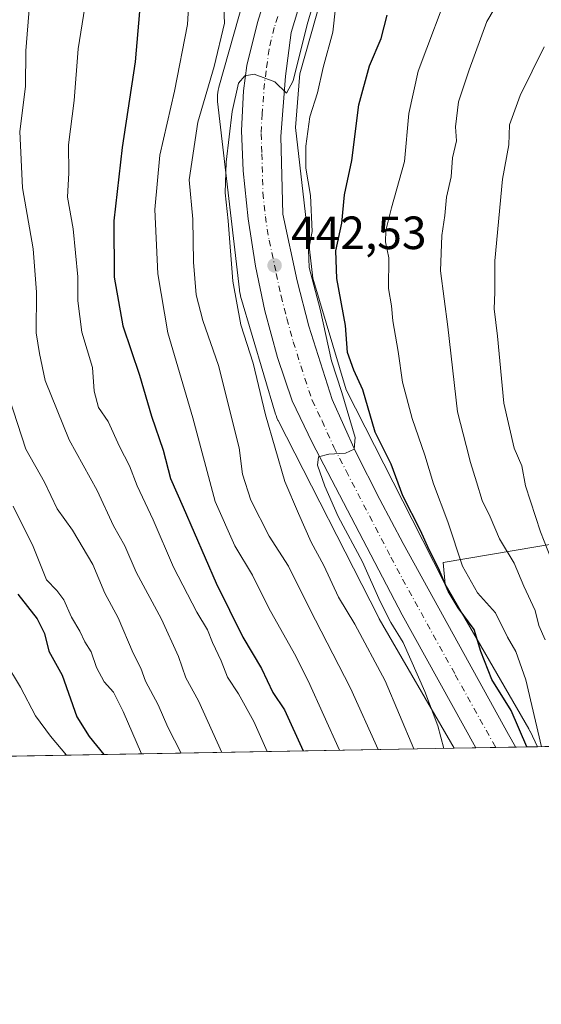
# Model space of a CAD drawing. Units: metres. Extents: x 620033 to 623457, y 4789643 to 4792018.
# Drawn here: x 623051 to 623164, y 4789643 to 4789855 of the extents above; entities that cross this region are included whole.
import ezdxf

# ---------------------------------------------------------------- set-up
doc = ezdxf.new("R2010")
doc.units = ezdxf.units.M
doc.header["$MEASUREMENT"] = 0
doc.linetypes.add('DGN Style 4', pattern=[2.6384748266838614, 1.318413404963828, -0.6592067024819142, 0.001648016756204785, -0.6592067024819142])
for name, color, linetype, lineweight in [('Arbolado forestal CxS', 92, 'Continuous', 0), ('Carretera de calzada única Cxs', 7, 'Continuous', 13), ('Carretera de calzada única eje', 7, 'DGN Style 4', 0), ('Comarca CxS', 21, 'Continuous', 0), ('Comunidad Autónoma CxS', 142, 'Continuous', 0), ('Curva de nivel maestra', 30, 'Continuous', 30), ('Curva de nivel normal', 30, 'Continuous', 0), ('Municipio CxS', 4, 'Continuous', 0), ('Núcleo urbano CxS', 7, 'Continuous', 0), ('Pastizal CxS', 92, 'Continuous', 0), ('Provincia CxS', 1, 'Continuous', 0), ('Punto de cota en terreno', 7, 'Continuous', 0), ('Rótulo de punto de cota en terreno', 7, 'Continuous', 0)]:
    doc.layers.add(name, color=color, linetype=linetype, lineweight=lineweight)
doc.styles.add('Style-Arial', font='txt')

# ---------------------------------------------------------------- blocks, each defined once
blk = doc.blocks.new('*U13')
at = {"layer": 'Arbolado forestal CxS', "color": 92, "linetype": 'Continuous', "lineweight": 0}
blk.add_polyline3d([(623119.3488999996, 4789929.876700001, 432.6199000000051), (623094.1712999997, 4789840.811699999, 437.6744999999937), (623094.1420999998, 4789840.705900001, 437.6784999999945), (623094.0232999995, 4789840.1961, 437.7090000000026), (623093.9380999999, 4789839.6797, 437.7571999999927), (623093.8866999998, 4789839.158700001, 437.8218999999954), (623093.8695, 4789838.635500001, 437.9020000000019), (623093.8866999998, 4789838.112299999, 437.9961000000039), (623093.9221000001, 4789837.719900001, 438.0752999999968), (623098.5925000003, 4789797.180500001, 440.2384000000021), (623098.6083000004, 4789797.051899999, 440.2330999999977), (623098.6936999997, 4789796.535300001, 440.2260999999999), (623098.8125, 4789796.0255, 440.2427000000025), (623098.8690999999, 4789795.824899999, 440.2562000000034), (623106.3995000003, 4789770.392700001, 441.2945999999939), (623106.4949000003, 4789770.092499999, 441.2918000000063), (623106.6793000001, 4789769.602499999, 441.3044999999984), (623106.8953, 4789769.125700001, 441.3384999999981), (623106.9414999997, 4789769.033700001, 441.3478000000032), (623128.4921000004, 4789726.715500001, 443.9737000000023), (623128.6933000004, 4789726.345100001, 443.9320000000008), (623144.7858999996, 4789698.486300001, 445.8883999999962), (622993.0389, 4789695.7619, 365.0436000000045)], dxfattribs=at)
blk = doc.blocks.new('5PATER')
at = {"layer": 'Punto de cota en terreno', "linetype": 'Continuous', "lineweight": 0}
h = blk.add_hatch(color=51, dxfattribs=at)
edge = h.paths.add_edge_path()
edge.add_ellipse((0, 0), major_axis=(-0.1095731443231308, -0.1110710700762829), ratio=0.9994222409660322, start_angle=0, end_angle=360)

msp = doc.modelspace()

# ---------------------------------------------------------------- linework, layer by layer
at = {"layer": 'Arbolado forestal CxS', "color": 92, "linetype": 'Continuous', "lineweight": 0, "extrusion": (-0.4912755763110285, -0.008820377620877205, 0.8709595335369447), "elevation": -347996.2506843003, "flags": 128}
msp.add_lwpolyline([(-4777740.540868458, 617861.4379843128), (-4777740.540868457, 617770.6848167791)], dxfattribs=at)
at = {"layer": 'Arbolado forestal CxS', "color": 92, "linetype": 'Continuous', "lineweight": 0, "extrusion": (-0.5043063231942744, -0.009053854494561286, 0.8634773651376528), "elevation": -357236.0743714847, "flags": 128}
msp.add_lwpolyline([(-4777741.212057819, 612447.9654000511), (-4777741.212057819, 612336.9172671743)], dxfattribs=at)
at = {"layer": 'Arbolado forestal CxS', "color": 92, "linetype": 'Continuous', "lineweight": 0}
for points in [[(623117.1497, 4790027.2621, 426.1349999999948), (623123.0932999998, 4789999.272700001, 428.8911999999983), (623119.3488999996, 4789929.876700001, 432.6199000000051), (623094.1712999997, 4789840.811699999, 437.6744999999937), (623094.1420999998, 4789840.705900001, 437.6784999999945), (623094.0232999995, 4789840.1961, 437.7090000000026), (623093.9380999999, 4789839.6797, 437.7571999999927), (623093.8866999998, 4789839.158700001, 437.8218999999954), (623093.8695, 4789838.635500001, 437.9020000000019), (623093.8866999998, 4789838.112299999, 437.9961000000039), (623093.9221000001, 4789837.719900001, 438.0752999999968), (623098.5925000003, 4789797.180500001, 440.2384000000021), (623098.6083000004, 4789797.051899999, 440.2330999999977), (623098.6936999997, 4789796.535300001, 440.2260999999999), (623098.8125, 4789796.0255, 440.2427000000025), (623098.8690999999, 4789795.824899999, 440.2562000000034), (623106.3995000003, 4789770.392700001, 441.2945999999939), (623106.4949000003, 4789770.092499999, 441.2918000000063), (623106.6793000001, 4789769.602499999, 441.3044999999984), (623106.8953, 4789769.125700001, 441.3384999999981), (623106.9414999997, 4789769.033700001, 441.3478000000032), (623128.4921000004, 4789726.715500001, 443.9737000000023), (623128.6933000004, 4789726.345100001, 443.9320000000008), (623144.7857999997, 4789698.486400001, 445.8883999999962)], [(623320.2845000001, 4789723.733100001, 544.9333000000044), (623292.2196000004, 4789756.2379, 523.088499999998), (623261.3739, 4789767.725500001, 512.3252000000066), (623250.4967, 4789763.647299999, 507.6420000000071), (623232.3086999999, 4789746.252699999, 498.184500000003), (623172.5277000006, 4789743.593699999, 469.3399000000064), (623142.4413999999, 4789738.486300001, 452.2666999999929), (623142.8463000003, 4789733.8321, 450.1328000000067)], [(623142.8463000003, 4789733.8321, 450.1328000000067), (623160.8605000004, 4789702.646700001, 452.7198000000063), (623161.1079000002, 4789702.1843, 452.9299000000028), (623161.1347000003, 4789702.129100001, 452.9505999999965), (623162.7406000001, 4789698.808800001, 453.9087)]]:
    msp.add_polyline3d(points, dxfattribs=at)
msp.add_polyline3d([(623320.2845000001, 4789723.733100001, 544.9333000000044), (623342.8479000004, 4789707.5955, 559.5184000000008), (623351.7631000001, 4789704.641100001, 564.1257999999943), (623352.4347000001, 4789702.214400001, 565.1603000000032), (623162.7406000001, 4789698.808700001, 453.9085999999952), (623161.1347000003, 4789702.129100001, 452.9505999999965), (623161.1079000002, 4789702.1843, 452.9299000000028), (623160.8605000004, 4789702.646700001, 452.7198000000063), (623142.8463000003, 4789733.8321, 450.1328000000067), (623142.4413999999, 4789738.486300001, 452.2666999999929), (623172.5277000006, 4789743.593699999, 469.3399000000064), (623232.3086999999, 4789746.252699999, 498.184500000003), (623250.4967, 4789763.647299999, 507.6420000000071), (623261.3739, 4789767.725500001, 512.3252000000066), (623292.2196000004, 4789756.2379, 523.088499999998)], close=True, dxfattribs=at)
at = {"layer": 'Carretera de calzada única Cxs', "color": 7, "linetype": 'Continuous', "lineweight": 13, "extrusion": (-0.858199498302042, -0.01540992466201246, 0.5130849396893604), "elevation": -608364.136828746, "flags": 128}
msp.add_lwpolyline([(-4777739.068110949, 364201.0828413676), (-4777739.06811095, 364184.5166370533)], dxfattribs=at)
at = {"layer": 'Carretera de calzada única Cxs', "color": 7, "linetype": 'Continuous', "lineweight": 13}
for points in [[(623149.4897999996, 4789698.570699999, 450.8742999999959), (623149.4691000005, 4789698.607899999, 450.8567999999942), (623133.6101000002, 4789727.190099999, 454.167300000001), (623114.2801000001, 4789764.340100001, 448.9271000000008), (623109.9301000005, 4789773.2501, 452.985799999995), (623106.8300999999, 4789782.630100001, 443.7593999999954), (623104.0800999999, 4789792.670100001, 446.0852000000014), (623102.0601000005, 4789802.280099999, 447.3427999999985), (623100.4600999998, 4789812.4901, 447.6635999999999), (623099.3800999997, 4789822.770099999, 446.0353000000032), (623099.0301000001, 4789831.4801, 445.2523999999976), (623099.4700999996, 4789840.040100001, 447.5608000000066), (623100.2301000003, 4789845.4901, 455.937699999995), (623102.5100999996, 4789854.700099999, 456.7639999999956), (623106.8501000004, 4789868.860099999, 457.2612999999984), (623111.8201000001, 4789889.5801, 455.8907999999938), (623118.3101000005, 4789909.9901, 455.754700000005), (623120.2301000003, 4789917.2401, 452.2891999999993), (623122.3201000001, 4789926.5601, 454.1861000000063), (623123.3601000002, 4789932.670100001, 451.3809999999939), (623126.4700999996, 4789957.620100001, 449.4557999999961), (623127.4401000004, 4789972.0601, 435.1374999999971), (623127.3800999997, 4789978.203299999, 434.0717000000004)], [(623111.2001, 4789857.3301, 444.3470999999991), (623109.7001, 4789852.550100001, 447.5764000000054), (623108.5201000003, 4789843.1801, 448.9611000000005), (623107.5201000003, 4789830.170100001, 445.8883999999962), (623107.9101, 4789813.460100001, 443.1159999999945), (623111.0201000003, 4789799.130100001, 445.6064000000042), (623113.5301000001, 4789789.370100001, 445.7801999999938), (623118.5301000001, 4789773.600099999, 446.3987000000052), (623123.5401, 4789762.340100001, 446.6089999999967), (623128.7901, 4789752.0701, 447.1193999999959), (623133.8000999996, 4789742.5601, 447.9419000000053), (623156.4700999996, 4789701.460100001, 463.8493000000017), (623157.9675000003, 4789698.760700001, 465.0966000000044), (623157.9883000003, 4789698.723400001, 465.0938000000024), (623149.4897999996, 4789698.570800001, 450.8742999999959), (623149.4691000005, 4789698.607899999, 450.8567999999942), (623133.6101000002, 4789727.190099999, 454.167300000001), (623114.2801000001, 4789764.340100001, 448.9271000000008), (623109.9301000005, 4789773.2501, 452.985799999995), (623106.8300999999, 4789782.630100001, 443.7593999999954), (623104.0800999999, 4789792.670100001, 446.0852000000014), (623102.0601000005, 4789802.280099999, 447.3427999999985), (623100.4600999998, 4789812.4901, 447.6635999999999), (623099.3800999997, 4789822.770099999, 446.0353000000032), (623099.0301000001, 4789831.4801, 445.2523999999976), (623099.4700999996, 4789840.040100001, 447.5608000000066), (623100.2301000003, 4789845.4901, 455.937699999995), (623102.5100999996, 4789854.700099999, 456.7639999999956), (623106.8501000004, 4789868.860099999, 457.2612999999984)], [(623111.2001, 4789857.3301, 444.3470999999991), (623109.7001, 4789852.550100001, 447.5764000000054), (623108.5201000003, 4789843.1801, 448.9611000000005), (623107.5201000003, 4789830.170100001, 445.8883999999962), (623107.9101, 4789813.460100001, 443.1159999999945), (623111.0201000003, 4789799.130100001, 445.6064000000042), (623113.5301000001, 4789789.370100001, 445.7801999999938), (623118.5301000001, 4789773.600099999, 446.3987000000052), (623123.5401, 4789762.340100001, 446.6089999999967), (623128.7901, 4789752.0701, 447.1193999999959), (623133.8000999996, 4789742.5601, 447.9419000000053), (623156.4700999996, 4789701.460100001, 463.8493000000017), (623157.9675000003, 4789698.760700001, 465.0966000000044), (623157.9883000003, 4789698.723300001, 465.0936999999976)]]:
    msp.add_polyline3d(points, dxfattribs=at)
at = {"layer": 'Carretera de calzada única eje', "color": 7, "linetype": 'DGN Style 4', "lineweight": 0}
msp.add_polyline3d([(623106.8501000004, 4789856.0101, 446.030700000003), (623106.1001000004, 4789853.620100001, 449.2081000000035), (623104.9700999996, 4789849.020099999, 453.4853000000003), (623104.3800999997, 4789844.3301, 450.9949999999953), (623103.9901000002, 4789841.610099999, 448.0583000000043), (623103.4901000002, 4789835.100099999, 442.6763000000064), (623103.2701000003, 4789830.8201, 442.4496999999974), (623103.4501, 4789826.470100001, 442.3733000000066), (623103.6401000004, 4789818.110099999, 442.5032999999967), (623104.1801000005, 4789812.970100001, 443.4376000000047), (623104.9801000003, 4789807.870100001, 446.0412999999971), (623106.5401, 4789800.700099999, 443.7670999999973), (623107.5500999996, 4789795.9001, 443.216499999995), (623108.8101000005, 4789791.020099999, 443.9241000000038), (623110.1801000005, 4789786.0001, 444.0785999999935), (623112.6801000005, 4789778.110099999, 444.9593000000023), (623114.2301000003, 4789773.420100001, 448.9385000000038), (623116.4001000002, 4789768.970100001, 448.0663000000059), (623118.9101, 4789763.340100001, 445.7654000000039), (623121.5401, 4789758.200099999, 445.5390000000043), (623131.2001, 4789739.630100001, 446.5923000000039), (623133.7001, 4789734.870100001, 448.8491000000067), (623145.0401, 4789714.3201, 453.9082999999956), (623153.0900999998, 4789699.815099999, 453.9419000000053), (623153.7394000003, 4789698.647100001, 455.2813000000024)], dxfattribs=at)
at = {"layer": 'Comarca CxS', "color": 21, "linetype": 'Continuous', "lineweight": 0, "flags": 128}
msp.add_lwpolyline([(620225.6410000003, 4789646.076500001), (620074.3400009256, 4789643.359982073), (620040.4094917563, 4791558.984789921), (620033.360000928, 4791956.979982051), (621469.4837999993, 4791982.7811), (621495.3119999992, 4791983.2451), (622371.3918103661, 4791998.984403964), (623414.8000009524, 4792017.729982053), (623456.9000009521, 4789704.089982075), (620702.9373, 4789654.6458), (620486.3246999994, 4789650.756800001), (620397.8475999995, 4789649.1683)], close=True, dxfattribs=at)
at = {"layer": 'Comunidad Autónoma CxS', "color": 142, "linetype": 'Continuous', "lineweight": 0, "flags": 128}
msp.add_lwpolyline([(620225.6410000003, 4789646.076500001), (620074.3400009256, 4789643.359982073), (620040.4094917563, 4791558.984789921), (620033.360000928, 4791956.979982051), (621469.4837999993, 4791982.7811), (621495.3119999992, 4791983.2451), (622371.3918103661, 4791998.984403964), (623414.8000009524, 4792017.729982053), (623456.9000009521, 4789704.089982075), (620702.9373, 4789654.6458), (620486.3246999994, 4789650.756800001), (620397.8475999995, 4789649.1683)], close=True, dxfattribs=at)
at = {"layer": 'Curva de nivel maestra', "color": 30, "linetype": 'Continuous', "lineweight": 30, "flags": 128}
for points, elevation in [([(623077.4500000002, 4789861.340100001), (623076.1500000004, 4789846.2601), (623073.3499999996, 4789827.790100001), (623071.5800000001, 4789812.020099999), (623071.6699999999, 4789799.890100001), (623073.5300000003, 4789789.4001), (623077.1100000005, 4789778.8301), (623079.7199999997, 4789769.960100001), (623082.2000000002, 4789762.640100001), (623083.7800000003, 4789756.5801), (623086.5199999996, 4789750.4101), (623093.5700000003, 4789734.030099999), (623099.3499999996, 4789722.420100001), (623103.3499999996, 4789715.6601), (623105.7999999998, 4789710.460100001), (623108.2699999996, 4789706.780099999), (623112.2807999998, 4789697.903000001)], 425), ([(623160.4112, 4789698.767100001), (623157.0499999998, 4789706.630100001), (623152.8799999999, 4789713.3201), (623150.5499999998, 4789719.3201), (623149.1200000001, 4789724.0801), (623145.6299999999, 4789728.7301), (623143.5, 4789732.280099999), (623141.4299999997, 4789737.2301), (623139.4100000003, 4789741.190099999), (623137.5800000001, 4789745.350099999), (623133.75, 4789752.850099999), (623131.2300000006, 4789759.6601), (623127.7699999996, 4789766.540100001), (623125.1299999999, 4789775.620100001), (623123.2100000001, 4789779.860099999), (623121.8799999999, 4789783.6801), (623121.4100000003, 4789789.5001), (623119.5300000003, 4789799.630100001), (623119.3700000001, 4789805.5601), (623120.6200000001, 4789811.530099999), (623121.2100000001, 4789817.600099999), (623122.7999999998, 4789825.030099999), (623124.29, 4789836.9901), (623126.5999999996, 4789845.370100001), (623129.0899999999, 4789851.280099999), (623130.4199999999, 4789856.280099999)], 450), ([(623050.9100000003, 4789731.6601), (623055.0800000001, 4789726.360099999), (623056.6799999997, 4789723.210100001), (623057.6399999997, 4789719.380100001), (623060.4800000006, 4789714.210100001), (623063.6200000001, 4789705.2601), (623066.3099999996, 4789701.0001), (623069.4255999997, 4789697.133500001)], 400), ([(623069.4255999997, 4789697.133500001), (623069.4256999996, 4789697.133300001)], 400)]:
    msp.add_lwpolyline(points, dxfattribs=dict(at, elevation=elevation))
at = {"layer": 'Curva de nivel normal', "color": 30, "linetype": 'Continuous', "lineweight": 0, "flags": 128}
for points, elevation in [([(623163.3799999999, 4789874.439999999), (623151.8600000005, 4789854.960000001), (623148, 4789844.57), (623145.7599999999, 4789837.630000001), (623145.1100000005, 4789832.24), (623145.2999999998, 4789829.27), (623144.4699999997, 4789825.600000001), (623144.1500000004, 4789821.5), (623143.1600000003, 4789817.100000001), (623142.8200000003, 4789813.16), (623142.1299999999, 4789808.850000001), (623141.8899999997, 4789801.25), (623143.4299999997, 4789789.210000001), (623145.5, 4789770.92), (623147.4100000003, 4789763.689999999), (623148.2800000003, 4789760), (623149.6200000001, 4789755.859999999), (623150.7999999998, 4789751.82), (623152.5199999996, 4789748.310000001), (623154.5800000001, 4789743.539999999), (623157.6699999999, 4789738.310000001), (623159.7999999998, 4789733.359999999), (623162.1900000004, 4789728.16), (623163.04, 4789724.930000001), (623164.3899999997, 4789721.82)], 460), ([(623104.5922999998, 4789697.764699999), (623101.7300000006, 4789704.26), (623098.4299999997, 4789710.199999999), (623096.0199999996, 4789713.779999999), (623094.6900000004, 4789717.289999999), (623092.8200000003, 4789721.26), (623091.7300000006, 4789724), (623089.4100000003, 4789727.75), (623084.4299999997, 4789737.460000001), (623080.0800000001, 4789747.640000001), (623076.6200000001, 4789754.980000001), (623074.9600000001, 4789759.289999999), (623072.79, 4789763.42), (623070.3600000005, 4789768.82), (623068.29, 4789771.859999999), (623067.3499999996, 4789775.350000001), (623067.0199999996, 4789780.449999999), (623064.6699999999, 4789788.08), (623063.8099999996, 4789794.800000001), (623063.8200000003, 4789799.980000001), (623062.8399999999, 4789810.300000001), (623061.6299999999, 4789817.15), (623061.8799999999, 4789822.34), (623061.8300000001, 4789828.380000001), (623063.0800000001, 4789837.970000001), (623063.9299999997, 4789849.050000001), (623066.7800000003, 4789867.060000001)], 420), ([(623115.7199999997, 4789862.939999999), (623113.1900000004, 4789854.279999999), (623110.1900000004, 4789842.16), (623108.75, 4789839.52), (623106.2100000001, 4789841.949999999), (623101.8099999996, 4789843.600000001), (623099.75, 4789843.279999999), (623098.3899999997, 4789841.65), (623097.0599999996, 4789835.539999999), (623095.7199999997, 4789824.680000001), (623095.5499999998, 4789818.039999999), (623096.1699999999, 4789812.02), (623097.1900000004, 4789799.039999999), (623098.9400000004, 4789789.630000001), (623101.5300000003, 4789781.390000001), (623104.2199999997, 4789770.300000001), (623108.3799999999, 4789755.930000001), (623111.29, 4789749.039999999), (623114.0499999998, 4789742.869999999), (623116.75, 4789737.850000001), (623119.9100000003, 4789731.01), (623123.4600000001, 4789725.220000001), (623129.9900000002, 4789712.970000001), (623136.1491, 4789698.3312)], 440), ([(623144.3200000003, 4789863.560000001), (623137.04, 4789844.279999999), (623135.04, 4789835.15), (623134.1200000001, 4789824.800000001), (623131.2999999998, 4789814.82), (623130.0800000001, 4789809.930000001), (623130.0599999996, 4789807.52), (623130.7199999997, 4789804.09), (623130.7000000002, 4789797.460000001), (623131.3099999996, 4789793.730000001), (623131.6399999997, 4789790.5), (623132.7400000002, 4789783.91), (623133.6799999997, 4789777.27), (623135.7599999999, 4789769.5), (623138.5199999996, 4789761.600000001), (623140.3200000003, 4789755.42), (623143.4299999997, 4789747.199999999), (623146.6100000005, 4789737.710000001), (623149.8300000001, 4789731.92), (623153.7000000002, 4789727.619999999), (623156.2999999998, 4789722.41), (623158.0599999996, 4789719.32), (623160.2400000002, 4789713.189999999), (623163.5705000004, 4789698.8235)], 455), ([(623086.0854000002, 4789697.432399999), (623083.2300000006, 4789703), (623081.1200000001, 4789707.84), (623078.3899999997, 4789712.960000001), (623077.4199999999, 4789715.699999999), (623075.7400000002, 4789718.960000001), (623072.5, 4789726.59), (623069.6399999997, 4789731.9), (623067.0499999998, 4789738.060000001), (623062.6699999999, 4789745.460000001), (623059.4100000003, 4789750.029999999), (623056.7000000002, 4789755.789999999), (623052.6600000003, 4789762.9), (623049.0599999996, 4789773.91), (623047.3300000001, 4789782.199999999), (623045.8399999999, 4789792.619999999), (623045.04, 4789800.180000001), (623043.2599999999, 4789808.189999999), (623042.4100000003, 4789813.5), (623041.4000000004, 4789819.07), (623040.6500000004, 4789829.480000001), (623041.0800000001, 4789837.66), (623041.7599999999, 4789847.24), (623044.54, 4789862.32)], 410), ([(623087.8600000005, 4789861.609999999), (623087.4000000004, 4789854.279999999), (623084.6399999997, 4789839.949999999), (623081.4800000006, 4789826.140000001), (623080.3799999999, 4789814.5), (623081.04, 4789800.600000001), (623083.1900000004, 4789787.930000001), (623088.5499999998, 4789769.600000001), (623093.4199999999, 4789751.630000001), (623097.5899999999, 4789742.029999999), (623101.4299999997, 4789735.76), (623104.9400000004, 4789728.619999999), (623110.4800000006, 4789718.810000001), (623113.4199999999, 4789713.02), (623120.1575999996, 4789698.044199999)], 430), ([(623094.8318999996, 4789697.589500001), (623089.79, 4789708.680000001), (623087.1100000005, 4789713.619999999), (623085.5, 4789718.27), (623081.8300000001, 4789726.27), (623076.4000000004, 4789736.380000001), (623073.9400000004, 4789742.029999999), (623071.5, 4789746.380000001), (623067.9900000002, 4789754), (623062.0099999999, 4789764.869999999), (623056.8499999996, 4789777.67), (623055.5800000001, 4789783.449999999), (623054.8799999999, 4789787.939999999), (623054.9400000004, 4789796.710000001), (623054.2100000001, 4789805.970000001), (623051.9500000002, 4789819.15), (623051.3700000001, 4789831.279999999), (623052.5800000001, 4789840.939999999), (623052.6399999997, 4789848.66), (623053.4199999999, 4789858.480000001)], 415), ([(623128.4272999996, 4789698.192700001), (623122.5300000003, 4789711.449999999), (623113.6699999999, 4789728.560000001), (623109.1500000004, 4789737.67), (623104.9699999997, 4789744.130000001), (623101.0599999996, 4789751.930000001), (623099.2699999996, 4789757.5), (623098.5300000003, 4789763.16), (623094.0700000003, 4789780.9), (623090.7100000001, 4789790.600000001), (623089.3200000003, 4789796.09), (623088.6900000004, 4789803.15), (623088.5899999999, 4789812.41), (623087.8200000003, 4789820.850000001), (623089.6500000004, 4789833.27), (623093.1900000004, 4789845.279999999), (623095.4199999999, 4789854.609999999), (623095.1600000003, 4789859.58)], 435), ([(623142.5692999996, 4789698.4465), (623141.29, 4789703.300000001), (623138.5199999996, 4789710.720000001), (623133.8200000003, 4789721.25), (623131.1600000003, 4789725.59), (623128.8899999997, 4789730.109999999), (623125.0599999996, 4789738.630000001), (623119.8600000005, 4789748.41), (623117.0099999999, 4789754.930000001), (623115.3799999999, 4789759.439999999), (623115.5999999996, 4789761.24), (623117.8600000005, 4789761.810000001), (623121.4299999997, 4789762.039999999), (623123.2699999996, 4789762.890000001), (623123.5300000003, 4789765.41), (623120.6200000001, 4789775.09), (623118.4000000004, 4789781.880000001), (623115.9699999997, 4789793.02), (623113.6299999999, 4789802.01), (623113.4600000001, 4789805.710000001), (623114.2599999999, 4789809.730000001), (623113.8899999997, 4789817.460000001), (623112.9100000003, 4789823.359999999), (623112.8700000001, 4789828.130000001), (623113.7300000006, 4789834.4), (623115.3700000001, 4789839.58), (623116.6100000005, 4789845.029999999), (623118.7300000006, 4789852.630000001), (623119.25, 4789857.869999999)], 445), ([(623171.2300000006, 4789724.99), (623163.3499999996, 4789745.060000001), (623160.1500000004, 4789755), (623159.3600000005, 4789759.32), (623157.6900000004, 4789763.100000001), (623155.4600000001, 4789772.789999999), (623154.0999999996, 4789787.17), (623153.4199999999, 4789793.09), (623153.54, 4789796.67), (623153.54, 4789803.439999999), (623155.2000000002, 4789821), (623156.5599999996, 4789828.41), (623156.7000000002, 4789832.689999999), (623159.0099999999, 4789839.039999999), (623164.1399999997, 4789849.51)], 465), ([(623077.5384000001, 4789697.278999999), (623073.6200000001, 4789706.41), (623071.5, 4789710.57), (623069.5300000003, 4789712.77), (623067.8399999999, 4789715.869999999), (623066.6900000004, 4789719.25), (623065.3499999996, 4789721.390000001), (623064.2699999996, 4789723.699999999), (623062.4800000006, 4789726.74), (623060.8600000005, 4789730.439999999), (623059.3200000003, 4789732.439999999), (623057.0800000001, 4789734.76), (623054.2000000002, 4789741.939999999), (623049.9400000004, 4789750.619999999)], 405), ([(623048.1399999997, 4789717.220000001), (623051.54, 4789711.619999999), (623054.7100000001, 4789705.480000001), (623057.9900000002, 4789701.09), (623061.4071000004, 4789696.989499999)], 395)]:
    msp.add_lwpolyline(points, dxfattribs=dict(at, elevation=elevation))
at = {"layer": 'Municipio CxS', "color": 4, "linetype": 'Continuous', "lineweight": 0, "flags": 128}
msp.add_lwpolyline([(623414.8000009524, 4792017.729982053), (623456.9000009521, 4789704.089982075), (620702.9373, 4789654.6458)], dxfattribs=at)
at = {"layer": 'Núcleo urbano CxS', "color": 7, "linetype": 'Continuous', "lineweight": 0, "extrusion": (-0.4127049341452074, -0.007413598413260426, 0.9108346040257621), "elevation": -292277.6983002942, "flags": 128}
msp.add_lwpolyline([(-4777733.875834011, 646034.5542371112), (-4777733.875834012, 646029.3889097585)], dxfattribs=at)
at = {"layer": 'Núcleo urbano CxS', "color": 7, "linetype": 'Continuous', "lineweight": 0, "extrusion": (-0.1808358762898229, -0.003246917807567082, 0.9835079274572437), "elevation": -127798.9099165348, "flags": 128}
msp.add_lwpolyline([(-4777739.817225402, 697426.4059967842), (-4777739.817225402, 697422.0845421103)], dxfattribs=at)
at = {"layer": 'Núcleo urbano CxS', "color": 7, "linetype": 'Continuous', "lineweight": 0, "extrusion": (-0.1944561359963826, -0.003491881224339411, 0.9809049994463641), "elevation": -137460.8948283754, "flags": 128}
msp.add_lwpolyline([(-4777738.319348596, 695601.1757631715), (-4777738.319348595, 695596.8433507424)], dxfattribs=at)
at = {"layer": 'Núcleo urbano CxS', "color": 7, "linetype": 'Continuous', "lineweight": 0, "extrusion": (-0.667657185706152, -0.01198391472403268, 0.7443723988453819), "elevation": -473120.546669752, "flags": 128}
msp.add_lwpolyline([(-4777743.963584856, 528077.8845158323), (-4777743.963584855, 528071.4991830619)], dxfattribs=at)
at = {"layer": 'Núcleo urbano CxS', "color": 7, "linetype": 'Continuous', "lineweight": 0}
for points in [[(623117.1497, 4790027.2621, 426.1349999999948), (623123.0932999998, 4789999.272700001, 428.8911999999983), (623119.3488999996, 4789929.876700001, 432.6199000000051), (623094.1712999997, 4789840.811699999, 437.6744999999937), (623094.1420999998, 4789840.705900001, 437.6784999999945), (623094.0232999995, 4789840.1961, 437.7090000000026), (623093.9380999999, 4789839.6797, 437.7571999999927), (623093.8866999998, 4789839.158700001, 437.8218999999954), (623093.8695, 4789838.635500001, 437.9020000000019), (623093.8866999998, 4789838.112299999, 437.9961000000039), (623093.9221000001, 4789837.719900001, 438.0752999999968), (623098.5925000003, 4789797.180500001, 440.2384000000021), (623098.6083000004, 4789797.051899999, 440.2330999999977), (623098.6936999997, 4789796.535300001, 440.2260999999999), (623098.8125, 4789796.0255, 440.2427000000025), (623098.8690999999, 4789795.824899999, 440.2562000000034), (623106.3995000003, 4789770.392700001, 441.2945999999939), (623106.4949000003, 4789770.092499999, 441.2918000000063), (623106.6793000001, 4789769.602499999, 441.3044999999984), (623106.8953, 4789769.125700001, 441.3384999999981), (623106.9414999997, 4789769.033700001, 441.3478000000032), (623128.4921000004, 4789726.715500001, 443.9737000000023), (623128.6933000004, 4789726.345100001, 443.9320000000008), (623144.7857999997, 4789698.486400001, 445.8883999999962)], [(623134.9879999999, 4789926.380700001, 437.0982999999979), (623111.6047, 4789843.6633, 441.3150000000023), (623111.5056999996, 4789842.877499999, 441.4168999999966), (623110.6767999995, 4789832.0919, 442.6101000000053), (623114.4083000004, 4789799.7017, 445.3950000000041), (623121.5327000003, 4789775.639900001, 447.1505999999936), (623135.7319, 4789747.757900001, 449.4214999999967), (623142.6542999997, 4789734.1647, 450.1388000000007), (623142.8463000003, 4789733.8321, 450.1328000000067), (623160.8605000004, 4789702.646700001, 452.7198000000063), (623161.1079000002, 4789702.1843, 452.9299000000028), (623161.1347000003, 4789702.129100001, 452.9505999999965), (623162.7406000001, 4789698.808700001, 453.9085999999952), (623144.7858999996, 4789698.486300001, 445.8883999999962), (623128.6933000004, 4789726.345100001, 443.9320000000008), (623128.4921000004, 4789726.715500001, 443.9737000000023), (623106.9414999997, 4789769.033700001, 441.3478000000032), (623106.8953, 4789769.125700001, 441.3384999999981), (623106.6793000001, 4789769.602499999, 441.3044999999984), (623106.4949000003, 4789770.092499999, 441.2918000000063), (623106.3995000003, 4789770.392700001, 441.2945999999939), (623098.8690999999, 4789795.824899999, 440.2562000000034), (623098.8125, 4789796.0255, 440.2427000000025), (623098.6936999997, 4789796.535300001, 440.2260999999999), (623098.6083000004, 4789797.051899999, 440.2330999999977), (623098.5925000003, 4789797.180500001, 440.2384000000021), (623093.9221000001, 4789837.719900001, 438.0752999999968), (623093.8866999998, 4789838.112299999, 437.9961000000039), (623093.8695, 4789838.635500001, 437.9020000000019), (623093.8866999998, 4789839.158700001, 437.8218999999954), (623093.9380999999, 4789839.6797, 437.7571999999927), (623094.0232999995, 4789840.1961, 437.7090000000026), (623094.1420999998, 4789840.705900001, 437.6784999999945), (623094.1712999997, 4789840.811699999, 437.6744999999937), (623119.3488999996, 4789929.876700001, 432.6199000000051)], [(623134.9879999999, 4789926.380700001, 437.0982999999979), (623111.6047, 4789843.6633, 441.3150000000023), (623111.5056999996, 4789842.877499999, 441.4168999999966), (623110.6767999995, 4789832.0919, 442.6101000000053), (623114.4083000004, 4789799.7017, 445.3950000000041), (623121.5327000003, 4789775.639900001, 447.1505999999936), (623135.7319, 4789747.757900001, 449.4214999999967), (623142.6542999997, 4789734.1647, 450.1388000000007), (623142.8463000003, 4789733.8321, 450.1328000000067)], [(623142.8463000003, 4789733.8321, 450.1328000000067), (623160.8605000004, 4789702.646700001, 452.7198000000063), (623161.1079000002, 4789702.1843, 452.9299000000028), (623161.1347000003, 4789702.129100001, 452.9505999999965), (623162.7406000001, 4789698.808800001, 453.9087)]]:
    msp.add_polyline3d(points, dxfattribs=at)
at = {"layer": 'Pastizal CxS', "color": 92, "linetype": 'Continuous', "lineweight": 0}
for points in [[(623172.5277000006, 4789743.593699999, 469.3399000000064), (623142.4413999999, 4789738.486300001, 452.2666999999929), (623142.8463000003, 4789733.8321, 450.1328000000067), (623142.6542999997, 4789734.1647, 450.1388000000007), (623135.7319, 4789747.757900001, 449.4214999999967), (623121.5327000003, 4789775.639900001, 447.1505999999936), (623114.4083000004, 4789799.7017, 445.3950000000041), (623110.6767999995, 4789832.0919, 442.6101000000053), (623111.5056999996, 4789842.877499999, 441.4168999999966), (623111.6047, 4789843.6633, 441.3150000000023), (623134.9879999999, 4789926.380700001, 437.0982999999979)], [(623134.9879999999, 4789926.380700001, 437.0982999999979), (623111.6047, 4789843.6633, 441.3150000000023), (623111.5056999996, 4789842.877499999, 441.4168999999966), (623110.6767999995, 4789832.0919, 442.6101000000053), (623114.4083000004, 4789799.7017, 445.3950000000041), (623121.5327000003, 4789775.639900001, 447.1505999999936), (623135.7319, 4789747.757900001, 449.4214999999967), (623142.6542999997, 4789734.1647, 450.1388000000007), (623142.8463000003, 4789733.8321, 450.1328000000067)], [(623320.2845000001, 4789723.733100001, 544.9333000000044), (623292.2196000004, 4789756.2379, 523.088499999998), (623261.3739, 4789767.725500001, 512.3252000000066), (623250.4967, 4789763.647299999, 507.6420000000071), (623232.3086999999, 4789746.252699999, 498.184500000003), (623172.5277000006, 4789743.593699999, 469.3399000000064), (623142.4413999999, 4789738.486300001, 452.2666999999929), (623142.8463000003, 4789733.8321, 450.1328000000067)]]:
    msp.add_polyline3d(points, dxfattribs=at)
at = {"layer": 'Provincia CxS', "color": 1, "linetype": 'Continuous', "lineweight": 0, "flags": 128}
msp.add_lwpolyline([(620225.6410000003, 4789646.076500001), (620074.3400009256, 4789643.359982073), (620040.4094917563, 4791558.984789921), (620033.360000928, 4791956.979982051), (621469.4837999993, 4791982.7811), (621495.3119999992, 4791983.2451), (622371.3918103661, 4791998.984403964), (623414.8000009524, 4792017.729982053), (623456.9000009521, 4789704.089982075), (620702.9373, 4789654.6458), (620486.3246999994, 4789650.756800001), (620397.8475999995, 4789649.1683)], close=True, dxfattribs=at)

# ---------------------------------------------------------------- block references
at = {"layer": 'Arbolado forestal CxS', "color": 92, "linetype": 'Continuous', "lineweight": 0}
msp.add_blockref('*U13', (0, 0), dxfattribs=at)
at = {"layer": 'Punto de cota en terreno', "color": 7, "linetype": 'Continuous', "lineweight": 0, "xscale": 10, "yscale": 10, "zscale": 10}
msp.add_blockref('5PATER', (623106.1699999999, 4789802.430000001, 442.5299999999989), dxfattribs=at)

# ---------------------------------------------------------------- texts
at = {"layer": 'Rótulo de punto de cota en terreno', "color": 7, "linetype": 'Continuous', "lineweight": 0, "style": 'Style-Arial'}
msp.add_text('442,53', height=7.000000000000002, dxfattribs=at).set_placement((623109.6978000002, 4789805.957800001))

doc.saveas('drawing.dxf')
